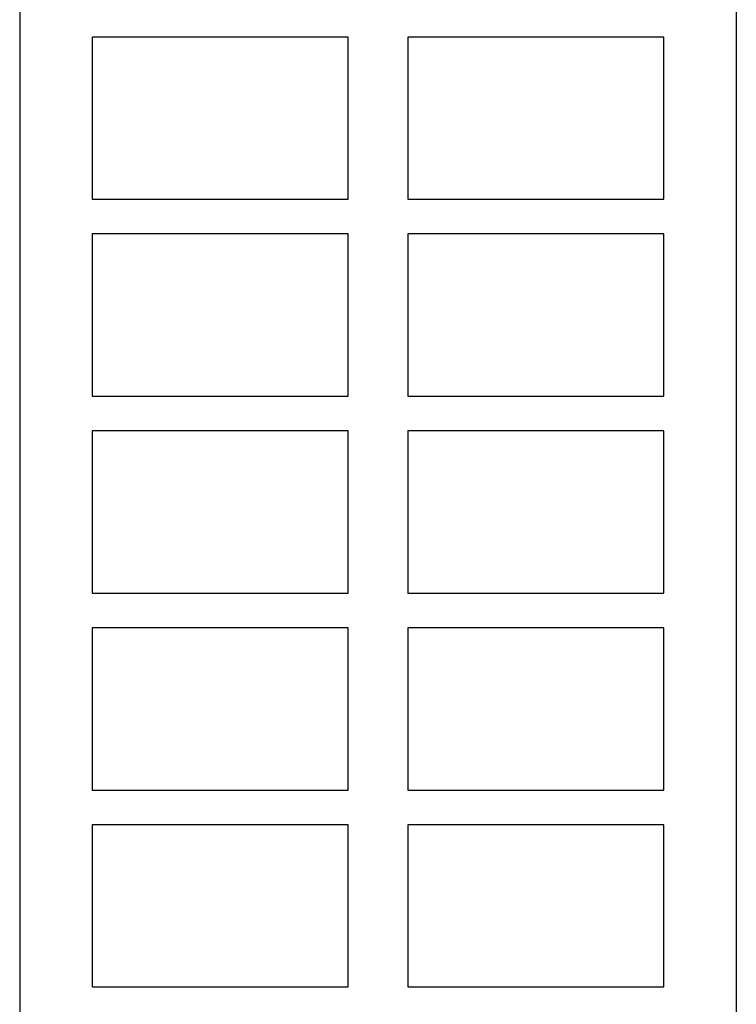
# Model space of a CAD drawing. Extents: x 0 to 841, y 0 to 594.
# Drawn here: x 329 to 354, y 31 to 65 of the extents above; entities that cross this region are included whole.
import ezdxf

# ---------------------------------------------------------------- set-up
doc = ezdxf.new("R2010")
doc.units = 0
doc.header["$LTSCALE"] = 46.255
doc.header["$MEASUREMENT"] = 0
doc.layers.add('13000_TOP', color=7, linetype='CONTINUOUS')

msp = doc.modelspace()

# ---------------------------------------------------------------- linework, layer by layer
at = {"layer": '13000_TOP', "color": 7, "linetype": 'Continuous'}
for p, q in [((329.1526, 93.10059), (329.1526, 24.10059)), ((353.9026, 93.10059), (353.9026, 24.10059)), ((340.5026, 64.70059), (331.6526, 64.70059)), ((331.6526, 64.70059), (331.6526, 59.10059)), ((340.5026, 59.10059), (340.5026, 64.70059)), ((351.4026, 64.70059), (342.5526, 64.70059)), ((342.5526, 64.70059), (342.5526, 59.10059)), ((351.4026, 59.10059), (351.4026, 64.70059)), ((331.6526, 59.10059), (340.5026, 59.10059)), ((342.5526, 59.10059), (351.4026, 59.10059)), ((340.5026, 57.90059), (331.6526, 57.90059)), ((331.6526, 57.90059), (331.6526, 52.30059)), ((340.5026, 52.30059), (340.5026, 57.90059)), ((351.4026, 57.90059), (342.5526, 57.90059)), ((342.5526, 57.90059), (342.5526, 52.30059)), ((351.4026, 52.30059), (351.4026, 57.90059)), ((331.6526, 52.30059), (340.5026, 52.30059)), ((342.5526, 52.30059), (351.4026, 52.30059)), ((340.5026, 51.10059), (331.6526, 51.10059)), ((331.6526, 51.10059), (331.6526, 45.50059)), ((340.5026, 45.50059), (340.5026, 51.10059)), ((351.4026, 51.10059), (342.5526, 51.10059)), ((342.5526, 51.10059), (342.5526, 45.50059)), ((351.4026, 45.50059), (351.4026, 51.10059)), ((331.6526, 45.50059), (340.5026, 45.50059)), ((342.5526, 45.50059), (351.4026, 45.50059)), ((340.5026, 44.30059), (331.6526, 44.30059)), ((331.6526, 44.30059), (331.6526, 38.70059)), ((340.5026, 38.70059), (340.5026, 44.30059)), ((351.4026, 44.30059), (342.5526, 44.30059)), ((342.5526, 44.30059), (342.5526, 38.70059)), ((351.4026, 38.70059), (351.4026, 44.30059)), ((331.6526, 38.70059), (340.5026, 38.70059)), ((342.5526, 38.70059), (351.4026, 38.70059)), ((340.5026, 37.50059), (331.6526, 37.50059)), ((331.6526, 37.50059), (331.6526, 31.90059)), ((340.5026, 31.90059), (340.5026, 37.50059)), ((351.4026, 37.50059), (342.5526, 37.50059)), ((342.5526, 37.50059), (342.5526, 31.90059)), ((351.4026, 31.90059), (351.4026, 37.50059)), ((331.6526, 31.90059), (340.5026, 31.90059)), ((342.5526, 31.90059), (351.4026, 31.90059))]:
    msp.add_line(p, q, dxfattribs=at)

doc.saveas('drawing.dxf')
